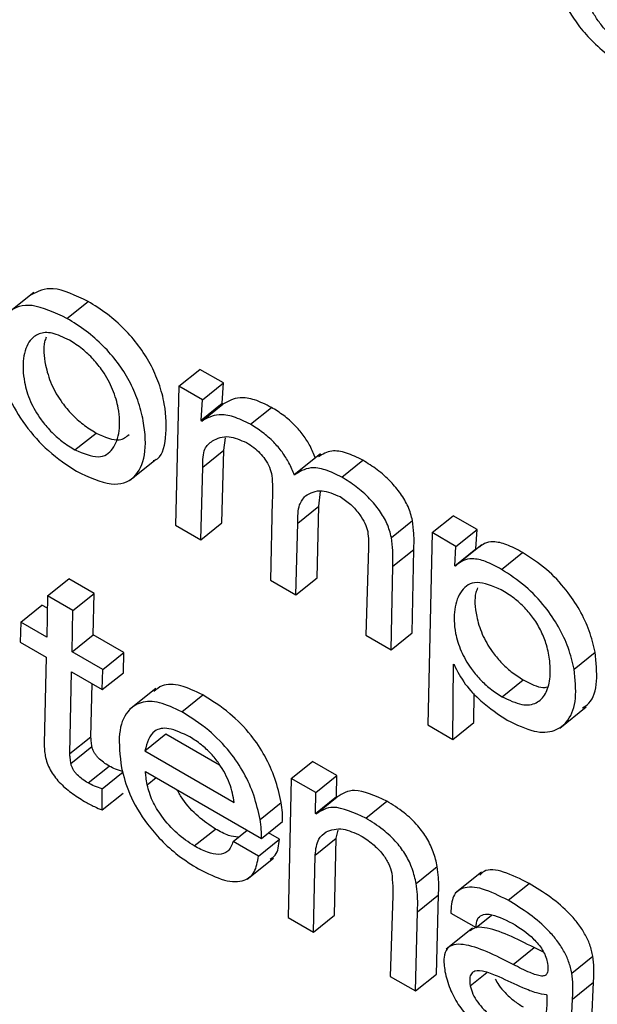
# Model space of a CAD drawing. Units: inches. Extents: x 0.1 to 10.8, y 0.2 to 8.4.
# Drawn here: x 9.3 to 9.3, y 5.7 to 5.7 of the extents above; entities that cross this region are included whole.
import ezdxf

# ---------------------------------------------------------------- set-up
doc = ezdxf.new("R2010")
doc.units = ezdxf.units.IN
doc.header["$MEASUREMENT"] = 0

msp = doc.modelspace()

# ---------------------------------------------------------------- linework, layer by layer
at = {"color": 7, "linetype": 'Continuous', "lineweight": 25}
for p, q in [((9.32860454, 5.74272551), (9.32823216, 5.74242695)), ((9.32907425, 5.74235949), (9.32937216, 5.74259833)), ((9.33065671, 5.74139971), (9.33095462, 5.74163856)), ((9.33128741, 5.74144644), (9.33095462, 5.74163856)), ((9.33098951, 5.7412076), (9.33128741, 5.74144644)), ((9.33126924, 5.74116071), (9.33128741, 5.74144644)), ((9.33065671, 5.74139971), (9.33060899, 5.73943832)), ((9.33098951, 5.7412076), (9.33065671, 5.74139971)), ((9.33097134, 5.74092187), (9.33098951, 5.7412076)), ((9.33097134, 5.74092187), (9.33126924, 5.74116071)), ((9.33127925, 5.74114742), (9.33126924, 5.74116071)), ((9.33098135, 5.74090857), (9.33127925, 5.74114742)), ((9.33166664, 5.74086293), (9.33196454, 5.74110178)), ((9.33098135, 5.74090857), (9.33097134, 5.74092187)), ((9.32918764, 5.74050132), (9.32948554, 5.74074016)), ((9.33129143, 5.74049795), (9.33131334, 5.74067379)), ((9.33099353, 5.74025911), (9.33129143, 5.74049795)), ((9.33126501, 5.73947044), (9.33129143, 5.74049795)), ((9.3299639, 5.74007429), (9.33033628, 5.74037284)), ((9.33265759, 5.74044621), (9.33228522, 5.74014765)), ((9.33295995, 5.74011632), (9.33325785, 5.74035517)), ((9.3309671, 5.73923159), (9.33099353, 5.74025911)), ((9.33263427, 5.73970734), (9.3326556, 5.73991524)), ((9.33197679, 5.73978359), (9.33195273, 5.7386626)), ((9.33233637, 5.73946849), (9.33263427, 5.73970734)), ((9.33260874, 5.73869472), (9.33263427, 5.73970734)), ((9.3336597, 5.73926616), (9.3339576, 5.739505)), ((9.33423513, 5.73933394), (9.33453304, 5.73957278)), ((9.33486995, 5.73937829), (9.33453304, 5.73957278)), ((9.33060899, 5.73943832), (9.3309671, 5.73923159)), ((9.3309671, 5.73923159), (9.33126501, 5.73947044)), ((9.33231084, 5.73845587), (9.33233637, 5.73946849)), ((9.33457204, 5.73913944), (9.33486995, 5.73937829)), ((9.33485367, 5.73910312), (9.33486995, 5.73937829)), ((9.33423513, 5.73933394), (9.33417366, 5.7366189)), ((9.33457204, 5.73913944), (9.33423513, 5.73933394)), ((9.33333617, 5.73912589), (9.33329667, 5.73788676)), ((9.3336793, 5.73885864), (9.3339772, 5.73909748)), ((9.33395268, 5.73791888), (9.3339772, 5.73909748)), ((9.33455576, 5.73886428), (9.33457204, 5.73913944)), ((9.33455576, 5.73886428), (9.33485367, 5.73910312)), ((9.33493662, 5.73916206), (9.33456424, 5.7388635)), ((9.33485915, 5.73909995), (9.33485367, 5.73910312)), ((9.33521542, 5.73881427), (9.33551332, 5.73905311)), ((9.33365478, 5.73768003), (9.3336793, 5.73885864)), ((9.3345642, 5.73885941), (9.33455576, 5.73886428)), ((9.32880128, 5.73844033), (9.32909918, 5.73867918)), ((9.32945729, 5.73847245), (9.32909918, 5.73867918)), ((9.33195273, 5.7386626), (9.33231084, 5.73845587)), ((9.33231084, 5.73845587), (9.33260874, 5.73869472)), ((9.32880128, 5.73844033), (9.32878947, 5.73785848)), ((9.32915939, 5.7382336), (9.32880128, 5.73844033)), ((9.32915939, 5.7382336), (9.32945729, 5.73847245)), ((9.32944548, 5.73789059), (9.32945729, 5.73847245)), ((9.32842292, 5.73807008), (9.32872082, 5.73830893)), ((9.32879771, 5.73826454), (9.32872082, 5.73830893)), ((9.32914757, 5.73765175), (9.32915939, 5.7382336)), ((9.32842292, 5.73807008), (9.32841565, 5.73778595)), ((9.32878947, 5.73785848), (9.32842292, 5.73807008)), ((9.32914757, 5.73765175), (9.32944548, 5.73789059)), ((9.32987933, 5.73764014), (9.32944548, 5.73789059)), ((9.33329667, 5.73788676), (9.33365478, 5.73768003)), ((9.33365478, 5.73768003), (9.33395268, 5.73791888)), ((9.32841565, 5.73778595), (9.3287822, 5.73757435)), ((9.3287822, 5.73757435), (9.3287538, 5.73635551)), ((9.32958142, 5.73740129), (9.32914757, 5.73765175)), ((9.32958142, 5.73740129), (9.32987933, 5.73764014)), ((9.32987206, 5.73735601), (9.32987933, 5.73764014)), ((9.33624099, 5.73740649), (9.3365389, 5.73764534)), ((9.32957416, 5.73711716), (9.32958142, 5.73740129)), ((9.33452745, 5.73641466), (9.33453652, 5.73747512)), ((9.33453652, 5.73747512), (9.33454496, 5.73747025)), ((9.32911512, 5.73621233), (9.32914031, 5.73736762)), ((9.32914031, 5.73736762), (9.32957416, 5.73711716)), ((9.32957416, 5.73711716), (9.32987206, 5.73735601)), ((9.32941302, 5.73645117), (9.32942937, 5.73720075)), ((9.33032911, 5.73713316), (9.32995673, 5.7368346)), ((9.33522343, 5.73701693), (9.33552134, 5.73725577)), ((9.33069713, 5.73680344), (9.33099503, 5.73704229)), ((9.33482535, 5.7366535), (9.33482884, 5.73706108)), ((9.3360383, 5.73657449), (9.33641068, 5.73687305)), ((9.33417366, 5.7366189), (9.33452745, 5.73641466)), ((9.33452745, 5.73641466), (9.33482535, 5.7366535)), ((9.32911512, 5.73621233), (9.32941302, 5.73645117)), ((9.33017565, 5.73625418), (9.33047356, 5.73649302)), ((9.33047356, 5.73649302), (9.33123174, 5.73605534)), ((9.3291299, 5.73607298), (9.3294278, 5.73631183)), ((9.33017565, 5.73625418), (9.33143933, 5.73552467)), ((9.32937288, 5.73579814), (9.32967078, 5.73603698)), ((9.33224563, 5.73586327), (9.33254354, 5.73610212)), ((9.33288889, 5.73590275), (9.33254354, 5.73610212)), ((9.32957208, 5.73571772), (9.32986998, 5.73595657)), ((9.33018527, 5.73596031), (9.33182393, 5.73501433)), ((9.33259098, 5.73566391), (9.33288889, 5.73590275)), ((9.33288426, 5.73560545), (9.33288889, 5.73590275)), ((9.33224563, 5.73586327), (9.33220203, 5.73389951)), ((9.33259098, 5.73566391), (9.33224563, 5.73586327)), ((9.32957157, 5.73541804), (9.32957208, 5.73571772)), ((9.32957157, 5.73541804), (9.32986948, 5.73565689)), ((9.33258636, 5.7353666), (9.33259098, 5.73566391)), ((9.33258636, 5.7353666), (9.33288426, 5.73560545)), ((9.3325948, 5.73536173), (9.3328927, 5.73560058)), ((9.3328927, 5.73560058), (9.33288426, 5.73560545)), ((9.33180388, 5.7352834), (9.33210178, 5.73552224)), ((9.33329754, 5.73530226), (9.33359544, 5.7355411)), ((9.3325948, 5.73536173), (9.33258636, 5.7353666)), ((9.33182393, 5.73501433), (9.33212183, 5.73525317)), ((9.3308737, 5.7349088), (9.33117161, 5.73514764)), ((9.33142186, 5.73497315), (9.33162003, 5.73513203)), ((9.33207788, 5.73500526), (9.33192366, 5.73509429)), ((9.33288089, 5.73501872), (9.33290697, 5.73513405)), ((9.33177997, 5.73476642), (9.33142186, 5.73497315)), ((9.33177997, 5.73476642), (9.33207788, 5.73500526)), ((9.33258299, 5.73477988), (9.33288089, 5.73501872)), ((9.33285784, 5.73393174), (9.33288089, 5.73501872)), ((9.33255993, 5.7336929), (9.33258299, 5.73477988)), ((9.33162055, 5.7344402), (9.33199293, 5.73473875)), ((9.33401096, 5.7343788), (9.33430886, 5.73461764)), ((9.3349345, 5.7345406), (9.33456212, 5.73424204)), ((9.33530831, 5.73414147), (9.33560621, 5.73438031)), ((9.33367798, 5.7342094), (9.3336427, 5.73306783)), ((9.33402899, 5.7339797), (9.33432689, 5.73421855)), ((9.33429871, 5.73309994), (9.33432689, 5.73421855)), ((9.33255993, 5.7336929), (9.33285784, 5.73393174)), ((9.33400081, 5.7328611), (9.33402899, 5.7339797)), ((9.33449968, 5.73396209), (9.33485779, 5.73375536)), ((9.33485779, 5.73375536), (9.33507616, 5.73393044)), ((9.33220203, 5.73389951), (9.33255993, 5.7336929)), ((9.33480771, 5.73374875), (9.33443533, 5.7334502)), ((9.33537969, 5.73323454), (9.3356776, 5.73347338)), ((9.33580883, 5.73341126), (9.3356776, 5.73347338)), ((9.33621049, 5.7331128), (9.33650839, 5.73335164)), ((9.33400081, 5.7328611), (9.33429871, 5.73309994)), ((9.3336427, 5.73306783), (9.33400081, 5.7328611)), ((9.33621874, 5.73274641), (9.33651665, 5.73298525)), ((9.33649085, 5.7324577), (9.33651665, 5.73298525)), ((9.33586254, 5.73280205), (9.3358541, 5.73280692)), ((9.33619295, 5.73221886), (9.33621874, 5.73274641))]:
    msp.add_line(p, q, dxfattribs=at)
at = {"color": 8, "linetype": 'Continuous', "lineweight": 25}
for p, q in [((9.33020892, 5.73577336), (9.33033458, 5.73587411)), ((9.33477396, 5.73293427), (9.33500975, 5.73312332))]:
    msp.add_line(p, q, dxfattribs=at)
at = {"color": 7, "linetype": 'Continuous', "lineweight": 25}
for points, knots in [([(9.33592659, 5.74738682), (9.3359453, 5.74729442), (9.33598732, 5.74708688), (9.33611368, 5.7467783), (9.33629783, 5.74649485), (9.33649536, 5.74626808), (9.33675227, 5.74604456), (9.33693747, 5.74593009), (9.33704058, 5.74586636)], [0, 0, 0, 0, 0.17420831, 0.39125074, 0.51038105, 0.64299439, 0.80122855, 1, 1, 1, 1]), ([(9.33697704, 5.74620715), (9.33692404, 5.74624015), (9.3368269, 5.74630064), (9.3366891, 5.74642497), (9.33657841, 5.74655936), (9.33647676, 5.74672773), (9.33639654, 5.7469286), (9.3363666, 5.74706869), (9.33635097, 5.74714183)], [0, 0, 0, 0, 0.16991888, 0.31141418, 0.43852689, 0.56358854, 0.77213002, 1, 1, 1, 1]), ([(9.32937216, 5.74259833), (9.32919633, 5.74268223), (9.32886326, 5.74284115), (9.32866433, 5.74273913), (9.32857041, 5.74269097)], [0, 0, 0, 0, 0.527892423, 1, 1, 1, 1]), ([(9.32907425, 5.74235949), (9.32890143, 5.74243979), (9.32856755, 5.74259494), (9.32822726, 5.74248141), (9.32807404, 5.74215814), (9.32808512, 5.74172689), (9.32822339, 5.74126876), (9.32847288, 5.74084375), (9.32882422, 5.74045272), (9.32907625, 5.74028744), (9.32921009, 5.74019966)], [0, 0, 0, 0, 0.15069841, 0.29114589, 0.43447697, 0.58416754, 0.69042363, 0.78828817, 0.88756402, 1, 1, 1, 1]), ([(9.33029381, 5.74035077), (9.33030128, 5.74035281), (9.33041972, 5.74038524), (9.33048392, 5.74067174), (9.33048194, 5.7410562), (9.33038581, 5.74142725), (9.33026364, 5.74170948), (9.33009428, 5.74197689), (9.32988247, 5.74221983), (9.32963457, 5.74243544), (9.32946331, 5.74254175), (9.32937216, 5.74259833)], [0, 0, 0, 0, 0.01338955, 0.21248311, 0.42067018, 0.52831454, 0.6228207, 0.71011248, 0.79749882, 0.89221221, 1, 1, 1, 1]), ([(9.32921009, 5.74019966), (9.32938248, 5.7401198), (9.32971548, 5.73996552), (9.33005037, 5.74008641), (9.33019875, 5.74041454), (9.33018235, 5.74081979), (9.33008818, 5.74118801), (9.32996567, 5.74147072), (9.32979639, 5.74173803), (9.32958456, 5.74198099), (9.32933667, 5.7421966), (9.32916541, 5.7423029), (9.32907425, 5.74235949)], [0, 0, 0, 0, 0.150064074, 0.289881995, 0.433180614, 0.583024343, 0.660501932, 0.728523234, 0.791351951, 0.854248721, 0.922419179, 1, 1, 1, 1]), ([(9.32910946, 5.74205046), (9.32902513, 5.74209107), (9.32886092, 5.74217014), (9.32867198, 5.74215319), (9.32852367, 5.74203914), (9.32844563, 5.74180792), (9.32845389, 5.74150541), (9.32854129, 5.74120111), (9.32868298, 5.74095163), (9.32884563, 5.74075998), (9.3290114, 5.74061157), (9.32912638, 5.74053964), (9.32918764, 5.74050132)], [0, 0, 0, 0, 0.10533494, 0.20509091, 0.30598916, 0.45998673, 0.60719298, 0.70896599, 0.79960726, 0.86004805, 0.92543903, 1, 1, 1, 1]), ([(9.32878282, 5.74209385), (9.32877409, 5.74207298), (9.32873241, 5.74197338), (9.32875535, 5.74174085), (9.32883848, 5.74144064), (9.328981, 5.74119036), (9.3291435, 5.74099885), (9.32930931, 5.74085041), (9.32942429, 5.74077848), (9.32948554, 5.74074016)], [0, 0, 0, 0, 0.06736516, 0.32159906, 0.49736707, 0.65390989, 0.75829471, 0.8712288, 1, 1, 1, 1]), ([(9.32918764, 5.74050132), (9.3293054, 5.74045276), (9.3295402, 5.74035596), (9.32974038, 5.74050209), (9.32982683, 5.74075046), (9.32982018, 5.74104659), (9.32973547, 5.74134376), (9.32960432, 5.74159013), (9.32944773, 5.74178655), (9.32928432, 5.74193994), (9.32917034, 5.74201198), (9.32910946, 5.74205046)], [0, 0, 0, 0, 0.15153255, 0.30214084, 0.45698769, 0.60243351, 0.70419623, 0.79730053, 0.85876268, 0.92456857, 1, 1, 1, 1]), ([(9.33196454, 5.74110178), (9.33188367, 5.74114196), (9.33172279, 5.7412219), (9.33147295, 5.74125621), (9.33135277, 5.74118871), (9.33127925, 5.74114742)], [0, 0, 0, 0, 0.28179439, 0.56061169, 1, 1, 1, 1]), ([(9.33258697, 5.74038459), (9.33256389, 5.74044182), (9.33252037, 5.74054973), (9.33241684, 5.74071198), (9.33228806, 5.74086189), (9.33213268, 5.74099761), (9.33202232, 5.74106598), (9.33196454, 5.74110178)], [0, 0, 0, 0, 0.20277207, 0.38236752, 0.55499448, 0.76701474, 1, 1, 1, 1]), ([(9.33166664, 5.74086293), (9.33158577, 5.74090311), (9.33142489, 5.74098305), (9.33117505, 5.74101737), (9.33105487, 5.74094987), (9.33098135, 5.74090857)], [0, 0, 0, 0, 0.28179439, 0.56061169, 1, 1, 1, 1]), ([(9.32948554, 5.74074016), (9.32960678, 5.74068679), (9.32980969, 5.74059745), (9.32991121, 5.74068493), (9.32995207, 5.74072014)], [0, 0, 0, 0, 0.59747758, 1, 1, 1, 1]), ([(9.33228907, 5.74014575), (9.33226599, 5.74020297), (9.33222246, 5.74031089), (9.33211894, 5.74047313), (9.33199015, 5.74062304), (9.33183478, 5.74075876), (9.33172442, 5.74082714), (9.33166664, 5.74086293)], [0, 0, 0, 0, 0.20277207, 0.38236752, 0.55499448, 0.76701474, 1, 1, 1, 1]), ([(9.33099353, 5.74025911), (9.33099418, 5.74035396), (9.33099533, 5.74052184), (9.3310899, 5.74059699), (9.33113105, 5.74062968)], [0, 0, 0, 0, 0.564938868, 1, 1, 1, 1]), ([(9.33113105, 5.74062968), (9.33120137, 5.74066373), (9.33132636, 5.74072423), (9.33152587, 5.74064136), (9.33161314, 5.74060512)], [0, 0, 0, 0, 0.56260129, 1, 1, 1, 1]), ([(9.33161314, 5.74060512), (9.33164697, 5.74058399), (9.33171015, 5.74054454), (9.33180115, 5.74046254), (9.33188075, 5.74036479), (9.33194388, 5.74024907), (9.33196168, 5.74017583), (9.33197117, 5.7401368)], [0, 0, 0, 0, 0.21195276, 0.39587457, 0.56518277, 0.7682821, 1, 1, 1, 1]), ([(9.33325785, 5.74035517), (9.33317827, 5.74039415), (9.33301863, 5.74047233), (9.33278907, 5.74050479), (9.33268691, 5.74043958), (9.33262978, 5.74040312)], [0, 0, 0, 0, 0.30472326, 0.61122468, 1, 1, 1, 1]), ([(9.3339576, 5.739505), (9.33394126, 5.73956916), (9.33391062, 5.73968939), (9.333795, 5.7398867), (9.33364143, 5.74006802), (9.33345638, 5.74023097), (9.33332521, 5.74031303), (9.33325785, 5.74035517)], [0, 0, 0, 0, 0.203480908, 0.381350798, 0.555881843, 0.771923164, 1, 1, 1, 1]), ([(9.33295995, 5.74011632), (9.33288025, 5.74015547), (9.3327204, 5.74023399), (9.33247261, 5.74026632), (9.33235851, 5.74019137), (9.33228907, 5.74014575)], [0, 0, 0, 0, 0.28010243, 0.56183934, 1, 1, 1, 1]), ([(9.33197117, 5.7401368), (9.33197494, 5.74008201), (9.33198337, 5.73995949), (9.33197913, 5.73984621), (9.33197679, 5.73978359)], [0, 0, 0, 0, 0.447158489, 1, 1, 1, 1]), ([(9.3336597, 5.73926616), (9.33364335, 5.73933031), (9.33361272, 5.73945055), (9.3334971, 5.73964785), (9.33334353, 5.73982918), (9.33315848, 5.73999212), (9.33302731, 5.74007418), (9.33295995, 5.74011632)], [0, 0, 0, 0, 0.20348091, 0.3813508, 0.55588184, 0.77192316, 1, 1, 1, 1]), ([(9.33244524, 5.73985185), (9.332515, 5.73989208), (9.33263873, 5.73996346), (9.33284563, 5.73987855), (9.33293588, 5.73984151)], [0, 0, 0, 0, 0.56379582, 1, 1, 1, 1]), ([(9.33233637, 5.73946849), (9.33233685, 5.73956137), (9.33233768, 5.73972275), (9.33241319, 5.73981338), (9.33244524, 5.73985185)], [0, 0, 0, 0, 0.57555401, 1, 1, 1, 1]), ([(9.33293588, 5.73984151), (9.33298692, 5.73980744), (9.33308431, 5.73974242), (9.333209, 5.73960087), (9.33329346, 5.73946248), (9.33331432, 5.73938642), (9.33332491, 5.73934778)], [0, 0, 0, 0, 0.302133976, 0.576538377, 0.784867394, 1, 1, 1, 1]), ([(9.3339772, 5.73909748), (9.33397982, 5.73916967), (9.33398447, 5.73929767), (9.33396576, 5.73944205), (9.3339576, 5.739505)], [0, 0, 0, 0, 0.56391761, 1, 1, 1, 1]), ([(9.33332491, 5.73934778), (9.33333023, 5.73930445), (9.33333981, 5.73922635), (9.33333729, 5.73915684), (9.33333617, 5.73912589)], [0, 0, 0, 0, 0.55483815, 1, 1, 1, 1]), ([(9.3336793, 5.73885864), (9.33368192, 5.73893082), (9.33368657, 5.73905883), (9.33366786, 5.7392032), (9.3336597, 5.73926616)], [0, 0, 0, 0, 0.563917614, 1, 1, 1, 1]), ([(9.33551332, 5.73905311), (9.33543722, 5.73909433), (9.33528938, 5.73917439), (9.33510462, 5.73921265), (9.33497825, 5.7391899), (9.33492559, 5.73914603), (9.33490318, 5.73912735)], [0, 0, 0, 0, 0.30033705, 0.58344023, 0.82264332, 1, 1, 1, 1]), ([(9.33521542, 5.73881427), (9.33513936, 5.73885542), (9.33499162, 5.73893535), (9.33480622, 5.73897447), (9.33466356, 5.7389455), (9.33459899, 5.73888955), (9.3345642, 5.73885941)], [0, 0, 0, 0, 0.27251431, 0.52939127, 0.74643497, 1, 1, 1, 1]), ([(9.3365389, 5.73764534), (9.33651576, 5.73774424), (9.33647174, 5.73793242), (9.33633085, 5.73823722), (9.3361258, 5.73854389), (9.33583885, 5.73884374), (9.33562674, 5.73898016), (9.33551332, 5.73905311)], [0, 0, 0, 0, 0.200827391, 0.382103686, 0.55345831, 0.76122845, 1, 1, 1, 1]), ([(9.33624099, 5.73740649), (9.33621786, 5.73750539), (9.33617384, 5.73769357), (9.33603295, 5.73799838), (9.3358279, 5.73830505), (9.33554094, 5.7386049), (9.33532884, 5.73874132), (9.33521542, 5.73881427)], [0, 0, 0, 0, 0.20082739, 0.38210369, 0.55345831, 0.76122845, 1, 1, 1, 1]), ([(9.33521255, 5.73852722), (9.33508963, 5.73857783), (9.33484398, 5.73867895), (9.33463268, 5.73852776), (9.33454053, 5.73826799), (9.33454423, 5.73796676), (9.33463031, 5.73767144), (9.33476088, 5.73743955), (9.33491041, 5.73725868), (9.33506249, 5.73711856), (9.33516775, 5.73705209), (9.33522343, 5.73701693)], [0, 0, 0, 0, 0.15776878, 0.3152683, 0.47742664, 0.6302578, 0.72554755, 0.81233152, 0.86991228, 0.93118524, 1, 1, 1, 1]), ([(9.33487853, 5.73855313), (9.3348694, 5.73853162), (9.33482631, 5.7384301), (9.33484524, 5.73820274), (9.33492761, 5.73791084), (9.33505888, 5.7376783), (9.33520829, 5.73749754), (9.3353604, 5.7373574), (9.33546566, 5.73729093), (9.33552134, 5.73725577)], [0, 0, 0, 0, 0.07290153, 0.3440396, 0.51309334, 0.66705697, 0.7692111, 0.8779156, 1, 1, 1, 1]), ([(9.33522343, 5.73701693), (9.33532107, 5.73697054), (9.33551054, 5.73688052), (9.3357198, 5.73691588), (9.33584853, 5.73704951), (9.33590859, 5.73725699), (9.33590718, 5.73749539), (9.33586309, 5.73772634), (9.33578676, 5.73793254), (9.33567947, 5.73811701), (9.33554327, 5.73827974), (9.33538408, 5.73842075), (9.33527278, 5.73848984), (9.33521255, 5.73852722)], [0, 0, 0, 0, 0.12164549, 0.23606121, 0.35195301, 0.47000937, 0.58621694, 0.6754847, 0.74515188, 0.80844691, 0.86468195, 0.92677324, 1, 1, 1, 1]), ([(9.33636161, 5.73685811), (9.33639335, 5.73687872), (9.33650604, 5.73695188), (9.33658176, 5.73721764), (9.33655314, 5.73750317), (9.3365389, 5.73764534)], [0, 0, 0, 0, 0.16452438, 0.58400275, 1, 1, 1, 1]), ([(9.33454496, 5.73747025), (9.33459287, 5.73737673), (9.33468789, 5.73719125), (9.33496985, 5.73689923), (9.33517222, 5.73676716), (9.33529651, 5.73668604)], [0, 0, 0, 0, 0.28183004, 0.55891731, 1, 1, 1, 1]), ([(9.33529651, 5.73668604), (9.33542801, 5.7366223), (9.33568283, 5.73649877), (9.3359776, 5.73651955), (9.33618008, 5.73668063), (9.33628753, 5.73697419), (9.33625646, 5.73726279), (9.33624099, 5.73740649)], [0, 0, 0, 0, 0.19627151, 0.38035093, 0.56395758, 0.78288721, 1, 1, 1, 1]), ([(9.33099503, 5.73704229), (9.3308876, 5.7370934), (9.33067111, 5.73719641), (9.3304315, 5.73719797), (9.33033922, 5.73712074), (9.33030228, 5.73708982)], [0, 0, 0, 0, 0.37134108, 0.74832985, 1, 1, 1, 1]), ([(9.33552134, 5.73725577), (9.3356229, 5.73720215), (9.3357543, 5.73713276), (9.33584416, 5.73715028), (9.33586457, 5.73715426)], [0, 0, 0, 0, 0.77289275, 1, 1, 1, 1]), ([(9.33210178, 5.73552224), (9.33207691, 5.73563355), (9.33203064, 5.73584063), (9.33188726, 5.73617028), (9.33166946, 5.73649956), (9.33135402, 5.73681685), (9.33112214, 5.73696247), (9.33099503, 5.73704229)], [0, 0, 0, 0, 0.20827068, 0.38747218, 0.55170453, 0.75426713, 1, 1, 1, 1]), ([(9.33069713, 5.73680344), (9.33058907, 5.73685535), (9.33037131, 5.73695997), (9.33010618, 5.73694934), (9.32990152, 5.73680813), (9.32978631, 5.73650143), (9.32982426, 5.73618323), (9.32984437, 5.73601463)], [0, 0, 0, 0, 0.16570148, 0.3339231, 0.51201486, 0.74144297, 1, 1, 1, 1]), ([(9.33180388, 5.7352834), (9.33177901, 5.73539471), (9.33173274, 5.73560178), (9.33158936, 5.73593144), (9.33137156, 5.73626072), (9.33105612, 5.736578), (9.33082424, 5.73672362), (9.33069713, 5.73680344)], [0, 0, 0, 0, 0.20827068, 0.38747218, 0.55170453, 0.75426713, 1, 1, 1, 1]), ([(9.3308122, 5.73644832), (9.33070794, 5.73649891), (9.33051117, 5.73659438), (9.3302574, 5.73654384), (9.33020678, 5.73636449), (9.33017565, 5.73625418)], [0, 0, 0, 0, 0.30255819, 0.57101303, 1, 1, 1, 1]), ([(9.3294278, 5.73631183), (9.32942432, 5.73633825), (9.32941809, 5.73638556), (9.32941457, 5.73643108), (9.32941302, 5.73645117)], [0, 0, 0, 0, 0.55858055, 1, 1, 1, 1]), ([(9.33143933, 5.73552467), (9.33142348, 5.73561127), (9.33139272, 5.73577937), (9.3312599, 5.7360327), (9.33110947, 5.73621817), (9.33096632, 5.73635116), (9.33086605, 5.73641437), (9.3308122, 5.73644832)], [0, 0, 0, 0, 0.27657443, 0.53692608, 0.67521965, 0.82554041, 1, 1, 1, 1]), ([(9.3287538, 5.73635551), (9.32875381, 5.73632444), (9.32875382, 5.73626974), (9.32876328, 5.73620867), (9.32876736, 5.73618228)], [0, 0, 0, 0, 0.56790292, 1, 1, 1, 1]), ([(9.32967078, 5.73603698), (9.32964383, 5.73605353), (9.3295924, 5.73608511), (9.32952815, 5.73613989), (9.32948465, 5.7361897), (9.32945789, 5.73622928), (9.32943734, 5.73627172), (9.32943111, 5.73629792), (9.3294278, 5.73631183)], [0, 0, 0, 0, 0.27304505, 0.52100786, 0.63556575, 0.74815766, 0.86635472, 1, 1, 1, 1]), ([(9.32876736, 5.73618228), (9.32877512, 5.73614863), (9.32878959, 5.73608584), (9.32883503, 5.73598569), (9.32889451, 5.7358929), (9.3289922, 5.73577708), (9.32914092, 5.73564959), (9.32925995, 5.73557704), (9.32932342, 5.73553836)], [0, 0, 0, 0, 0.13930759, 0.25996988, 0.37167089, 0.48304836, 0.72437185, 1, 1, 1, 1]), ([(9.3291299, 5.73607298), (9.32912642, 5.73609941), (9.32912019, 5.73614671), (9.32911667, 5.73619224), (9.32911512, 5.73621233)], [0, 0, 0, 0, 0.55858055, 1, 1, 1, 1]), ([(9.32937288, 5.73579814), (9.32934593, 5.73581469), (9.3292945, 5.73584627), (9.32923025, 5.73590105), (9.32918674, 5.73595085), (9.32915999, 5.73599044), (9.32913943, 5.73603288), (9.3291332, 5.73605908), (9.3291299, 5.73607298)], [0, 0, 0, 0, 0.27304505, 0.52100786, 0.63556575, 0.74815766, 0.86635472, 1, 1, 1, 1]), ([(9.32986998, 5.73595657), (9.32983445, 5.73596667), (9.32977089, 5.73598473), (9.32970142, 5.73602099), (9.32967078, 5.73603698)], [0, 0, 0, 0, 0.5590322, 1, 1, 1, 1]), ([(9.32984437, 5.73601463), (9.32987565, 5.73589346), (9.3299405, 5.73564222), (9.33015945, 5.7352688), (9.33041052, 5.734978), (9.33066032, 5.73475595), (9.33083742, 5.73464551), (9.33093402, 5.73458528)], [0, 0, 0, 0, 0.23534302, 0.48793784, 0.63389007, 0.80029699, 1, 1, 1, 1]), ([(9.33020892, 5.73577336), (9.3302028, 5.73580928), (9.33019185, 5.73587356), (9.33018728, 5.73593375), (9.33018527, 5.73596031)], [0, 0, 0, 0, 0.55878849, 1, 1, 1, 1]), ([(9.32957208, 5.73571772), (9.32953655, 5.73572782), (9.32947298, 5.73574588), (9.32940351, 5.73578215), (9.32937288, 5.73579814)], [0, 0, 0, 0, 0.5590322, 1, 1, 1, 1]), ([(9.3308737, 5.7349088), (9.33079206, 5.73496338), (9.33063139, 5.7350708), (9.33041884, 5.73530827), (9.33026633, 5.73555803), (9.33022868, 5.73569923), (9.33020892, 5.73577336)], [0, 0, 0, 0, 0.27800838, 0.54716691, 0.76224783, 1, 1, 1, 1]), ([(9.33117161, 5.73514764), (9.33109069, 5.73520218), (9.33093143, 5.73530953), (9.33073325, 5.73552175), (9.33065702, 5.73565765), (9.33063187, 5.73570249)], [0, 0, 0, 0, 0.40901027, 0.8050005, 1, 1, 1, 1]), ([(9.33359544, 5.7355411), (9.33343008, 5.73561642), (9.33313379, 5.73575137), (9.33296658, 5.73564679), (9.3328927, 5.73560058)], [0, 0, 0, 0, 0.558118855, 1, 1, 1, 1]), ([(9.32932342, 5.73553836), (9.32937052, 5.73551237), (9.32945502, 5.73546573), (9.32953581, 5.73543267), (9.32957157, 5.73541804)], [0, 0, 0, 0, 0.55741074, 1, 1, 1, 1]), ([(9.33212183, 5.73525317), (9.33212227, 5.7352949), (9.33212317, 5.7353794), (9.33210897, 5.73547424), (9.33210178, 5.73552224)], [0, 0, 0, 0, 0.493828202, 1, 1, 1, 1]), ([(9.33329754, 5.73530226), (9.33313218, 5.73537757), (9.33283589, 5.73551252), (9.33266868, 5.73540794), (9.3325948, 5.73536173)], [0, 0, 0, 0, 0.55811886, 1, 1, 1, 1]), ([(9.33430886, 5.73461764), (9.33429338, 5.73468595), (9.33426484, 5.73481181), (9.33417001, 5.73501456), (9.33402536, 5.73521365), (9.33382374, 5.73540019), (9.3336766, 5.73549101), (9.33359544, 5.7355411)], [0, 0, 0, 0, 0.205286661, 0.378227762, 0.53920742, 0.745854804, 1, 1, 1, 1]), ([(9.33182393, 5.73501433), (9.33182437, 5.73505606), (9.33182527, 5.73514055), (9.33181107, 5.73523539), (9.33180388, 5.7352834)], [0, 0, 0, 0, 0.4938282, 1, 1, 1, 1]), ([(9.33401096, 5.7343788), (9.33399547, 5.73444711), (9.33396694, 5.73457297), (9.3338721, 5.73477572), (9.33372746, 5.7349748), (9.33352584, 5.73516134), (9.3333787, 5.73525216), (9.33329754, 5.73530226)], [0, 0, 0, 0, 0.20528666, 0.37822776, 0.53920742, 0.7458548, 1, 1, 1, 1]), ([(9.33149488, 5.73503169), (9.33145089, 5.73503729), (9.33135288, 5.73504978), (9.33123602, 5.73511287), (9.33117161, 5.73514764)], [0, 0, 0, 0, 0.44884673, 1, 1, 1, 1]), ([(9.33258299, 5.73477988), (9.33259176, 5.73486354), (9.33260707, 5.73500957), (9.33269754, 5.73507772), (9.33273617, 5.73510682)], [0, 0, 0, 0, 0.57289362, 1, 1, 1, 1]), ([(9.33273617, 5.73510682), (9.33280979, 5.73513432), (9.33294069, 5.73518322), (9.33313997, 5.73509346), (9.33322717, 5.73505418)], [0, 0, 0, 0, 0.56238426, 1, 1, 1, 1]), ([(9.33322717, 5.73505418), (9.33328349, 5.73501835), (9.33338931, 5.73495101), (9.33353136, 5.73480775), (9.33363003, 5.73465443), (9.33365246, 5.73456979), (9.33366429, 5.73452517)], [0, 0, 0, 0, 0.304888394, 0.572875039, 0.774837855, 1, 1, 1, 1]), ([(9.33142186, 5.73497315), (9.33140278, 5.73492102), (9.33136583, 5.73482004), (9.33122812, 5.73477775), (9.33105889, 5.73481137), (9.33093751, 5.73487523), (9.3308737, 5.7349088)], [0, 0, 0, 0, 0.281191325, 0.544744886, 0.760674311, 1, 1, 1, 1]), ([(9.3319455, 5.73472157), (9.33197206, 5.73473873), (9.33205466, 5.7347921), (9.33206849, 5.7349191), (9.33207788, 5.73500526)], [0, 0, 0, 0, 0.32161694, 1, 1, 1, 1]), ([(9.33093402, 5.73458528), (9.33105997, 5.734522), (9.33130413, 5.73439933), (9.33157697, 5.73439962), (9.33174211, 5.73452666), (9.33176703, 5.73468448), (9.33177997, 5.73476642)], [0, 0, 0, 0, 0.28708633, 0.55652719, 0.76973182, 1, 1, 1, 1]), ([(9.33366429, 5.73452517), (9.33367002, 5.73446372), (9.3336802, 5.73435444), (9.33367866, 5.73425355), (9.33367798, 5.7342094)], [0, 0, 0, 0, 0.56241053, 1, 1, 1, 1]), ([(9.33432689, 5.73421855), (9.33432927, 5.73429825), (9.33433305, 5.73442446), (9.33431537, 5.73456563), (9.33430886, 5.73461764)], [0, 0, 0, 0, 0.631551439, 1, 1, 1, 1]), ([(9.33560621, 5.73438031), (9.33548414, 5.73444156), (9.33524851, 5.73455977), (9.33499891, 5.73459108), (9.33492738, 5.73451673), (9.33490841, 5.73449702)], [0, 0, 0, 0, 0.44131049, 0.8518236, 1, 1, 1, 1]), ([(9.33402899, 5.7339797), (9.33403137, 5.73405941), (9.33403514, 5.73418561), (9.33401747, 5.73432678), (9.33401096, 5.7343788)], [0, 0, 0, 0, 0.63155144, 1, 1, 1, 1]), ([(9.33650839, 5.73335164), (9.33649591, 5.73340526), (9.33647261, 5.73350538), (9.33639777, 5.73366587), (9.33629993, 5.73381427), (9.33613992, 5.73399937), (9.33589989, 5.73420167), (9.33570797, 5.73431841), (9.33560621, 5.73438031)], [0, 0, 0, 0, 0.13785672, 0.2574535, 0.36899445, 0.48113318, 0.72487137, 1, 1, 1, 1]), ([(9.33530831, 5.73414147), (9.33518464, 5.73420458), (9.33494595, 5.7343264), (9.33467371, 5.73433931), (9.3345141, 5.73421326), (9.33450463, 5.73404834), (9.33449968, 5.73396209)], [0, 0, 0, 0, 0.28988249, 0.55953519, 0.76966542, 1, 1, 1, 1]), ([(9.33621049, 5.7331128), (9.33619801, 5.73316641), (9.3361747, 5.73326654), (9.33609987, 5.73342703), (9.33600203, 5.73357543), (9.33584201, 5.73376052), (9.33560199, 5.73396283), (9.33541007, 5.73407957), (9.33530831, 5.73414147)], [0, 0, 0, 0, 0.13785672, 0.2574535, 0.36899445, 0.48113318, 0.72487137, 1, 1, 1, 1]), ([(9.33485779, 5.73375536), (9.33486027, 5.73379812), (9.33486506, 5.73388035), (9.33493599, 5.73394097), (9.33509055, 5.73395634), (9.33525258, 5.7338757), (9.33536863, 5.73381795)], [0, 0, 0, 0, 0.19209192, 0.36941034, 0.54837324, 1, 1, 1, 1]), ([(9.33536863, 5.73381795), (9.33547075, 5.73375374), (9.33559713, 5.73367428), (9.3357367, 5.73352389), (9.33579522, 5.73344327), (9.33584116, 5.73335488), (9.33585441, 5.73330064), (9.33586146, 5.73327181)], [0, 0, 0, 0, 0.50376634, 0.6234155, 0.74036644, 0.86196656, 1, 1, 1, 1]), ([(9.3356776, 5.73347338), (9.33543094, 5.73359811), (9.33512729, 5.73375165), (9.33484594, 5.73376634), (9.3347957, 5.73372833), (9.33477511, 5.73371275)], [0, 0, 0, 0, 0.71865989, 0.88467766, 1, 1, 1, 1]), ([(9.33537969, 5.73323454), (9.33513085, 5.73336206), (9.33482453, 5.73351905), (9.33453842, 5.73352345), (9.33443924, 5.73346628), (9.33439049, 5.73333649), (9.33440749, 5.73320672), (9.33441671, 5.73313637)], [0, 0, 0, 0, 0.50381979, 0.62020731, 0.73422785, 0.85592678, 1, 1, 1, 1]), ([(9.33586146, 5.73327181), (9.33586654, 5.73323922), (9.33587574, 5.73318022), (9.33586689, 5.73311264), (9.33583489, 5.73307566), (9.33575645, 5.73306638), (9.33559822, 5.73312615), (9.33546009, 5.73319466), (9.33537969, 5.73323454)], [0, 0, 0, 0, 0.13114373, 0.23738545, 0.33134906, 0.42747572, 0.66677577, 1, 1, 1, 1]), ([(9.33651665, 5.73298525), (9.33652076, 5.73304991), (9.33652808, 5.73316478), (9.33651438, 5.73329481), (9.33650839, 5.73335164)], [0, 0, 0, 0, 0.56293615, 1, 1, 1, 1]), ([(9.33441671, 5.73313637), (9.33443576, 5.73305689), (9.3344708, 5.73291072), (9.33459419, 5.73267496), (9.33476331, 5.73245766), (9.33497322, 5.73226472), (9.33512217, 5.73217135), (9.33519964, 5.73212279)], [0, 0, 0, 0, 0.21778581, 0.4005601, 0.5705544, 0.77661884, 1, 1, 1, 1]), ([(9.33518288, 5.73305983), (9.33511629, 5.7330875), (9.33499075, 5.73313965), (9.3348526, 5.73315525), (9.33478474, 5.73310987), (9.33476021, 5.73303945), (9.33476916, 5.73297097), (9.33477396, 5.73293427)], [0, 0, 0, 0, 0.30214663, 0.56967245, 0.70168718, 0.8401144, 1, 1, 1, 1]), ([(9.33621874, 5.73274641), (9.33622286, 5.73281107), (9.33623017, 5.73292593), (9.33621647, 5.73305596), (9.33621049, 5.7331128)], [0, 0, 0, 0, 0.56293615, 1, 1, 1, 1]), ([(9.33512618, 5.73303004), (9.33514209, 5.73300104), (9.33517929, 5.73293325), (9.33527293, 5.73282602), (9.33539154, 5.73271852), (9.33547739, 5.73266435), (9.33552161, 5.73263644)], [0, 0, 0, 0, 0.17253847, 0.4032466, 0.69258022, 1, 1, 1, 1]), ([(9.3358541, 5.73280692), (9.33580671, 5.73281321), (9.33570294, 5.73282697), (9.33547217, 5.73292533), (9.335295, 5.73300771), (9.33518288, 5.73305983)], [0, 0, 0, 0, 0.23592129, 0.51648264, 1, 1, 1, 1]), ([(9.33477396, 5.73293427), (9.33478403, 5.73289638), (9.33480338, 5.73282352), (9.33487661, 5.73270252), (9.33497414, 5.73258728), (9.3350939, 5.73247965), (9.33517957, 5.73242549), (9.3352237, 5.7323976)], [0, 0, 0, 0, 0.18910283, 0.36361048, 0.54104499, 0.76356759, 1, 1, 1, 1]), ([(9.33577988, 5.73233815), (9.33580924, 5.73241102), (9.33586259, 5.73254348), (9.33586256, 5.73272182), (9.33586254, 5.73280205)], [0, 0, 0, 0, 0.55015819, 1, 1, 1, 1])]:
    msp.add_open_spline(points, degree=3, knots=knots, dxfattribs=at)

doc.saveas('drawing.dxf')
